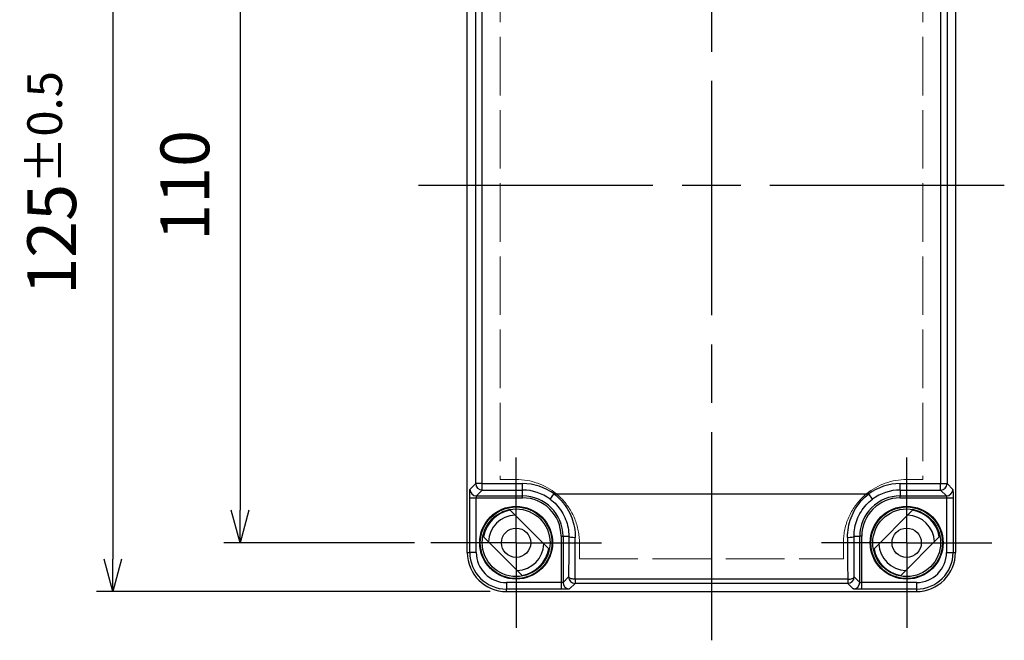
# Model space of a CAD drawing. Units: millimetres. Extents: x 0 to 2025, y 0 to 700.
# Drawn here: x 350 to 501, y 205 to 300 of the extents above; entities that cross this region are included whole.
import ezdxf

# ---------------------------------------------------------------- set-up
doc = ezdxf.new("R2010")
doc.units = ezdxf.units.MM
doc.header["$LTSCALE"] = 3
for name, pattern in [('AM_ISO02W050x2', [3.75, 3, -0.75]), ('AM_ISO08W050', [18, 12, -1.5, 3, -1.5]), ('AM_ISO08W050x2', [9, 6, -0.75, 1.5, -0.75])]:
    doc.linetypes.add(name, pattern=pattern)
for name, color, linetype, lineweight in [('AM_5', 3, 'Continuous', 25), ('AM_7', 4, 'AM_ISO08W050', 25), ('ﾄｯﾌﾟｶﾊﾞｰ', 7, 'Continuous', 25), ('ﾄｯﾌﾟｶﾊﾞｰ0', 7, 'AM_ISO02W050x2', 13)]:
    doc.layers.add(name, color=color, linetype=linetype, lineweight=lineweight)
doc.styles.get("Standard").update_dxf_attribs({"font": 'ISOCP.SHX', "bigfont": 'EXTFONT.SHX'})
doc.dimstyles.new('AM_ISO$0', dxfattribs={"dimtxt": 3.5, "dimasz": 2.5, "dimexe": 1, "dimexo": 1, "dimgap": 1.5, "dimtad": 1, "dimdsep": 46, "dimtxsty": 'STANDARD', "dimblk": 'OPEN30', "dimcen": 0, "dimclrd": 3, "dimclre": 3, "dimclrt": 2, "dimadec": 0, "dimazin": 2, "dimtp": 0.1, "dimtm": 0.1, "dimtfac": 0.71, "dimtmove": 0, "dimatfit": 3, "dimldrblk": 'OPEN30', "dimfxl": 1, "dimlwd": -1, "dimlwe": -1, "dimarcsym": 0})

# ---------------------------------------------------------------- blocks, each defined once
blk = doc.blocks.new('_Open30')
at = {"color": 0, "linetype": 'ByBlock', "lineweight": -2}
for p, q in [((-1, 0.26794919), (0, 0)), ((0, 0), (-1, -0.26794919)), ((0, 0), (-1, 0))]:
    blk.add_line(p, q, dxfattribs=at)
blk = doc.blocks.new('*D27')
at = {"layer": 'AM_5', "color": 3}
for p, q in [((410.8571347404809, 329.6954742407586), (381.5388390314009, 329.6954742407587)), ((384.0388390314009, 324.6954742407587), (384.0388390314009, 224.6954742407587)), ((410.8571347404813, 219.6954742407586), (381.5388390314009, 219.6954742407586))]:
    blk.add_line(p, q, dxfattribs=at)
at = {"layer": 'Defpoints', "color": 0}
for p in [(413.3571347404809, 329.6954742407586), (384.0388390314009, 219.6954742407586), (413.3571347404813, 219.6954742407586)]:
    blk.add_point(p, dxfattribs=at)
at = {"layer": 'AM_5', "color": 3, "xscale": 5, "yscale": 5, "zscale": 5}
for p, rotation in [((384.0388390314009, 329.6954742407586), 90), ((384.0388390314009, 219.6954742407586), 270)]:
    blk.add_blockref('_Open30', p, dxfattribs=dict(at, rotation=rotation))
at = {"layer": 'AM_5', "color": 2, "insert": (376.5388390314008, 274.6383136291548), "char_height": 7.5, "attachment_point": 5, "rotation": 90}
blk.add_mtext('110', dxfattribs=at)
blk = doc.blocks.new('*D28')
at = {"layer": 'AM_5', "color": 3}
for p, q in [((422.4571347404811, 337.1954742407587), (361.981134710888, 337.1954742407587)), ((364.481134710888, 332.1954742407586), (364.481134710888, 217.1954742407605)), ((422.4571347404813, 212.1954742407605), (361.981134710888, 212.1954742407605))]:
    blk.add_line(p, q, dxfattribs=at)
at = {"layer": 'Defpoints', "color": 0}
for p in [(424.9571347404812, 337.1954742407587), (364.481134710888, 212.1954742407605), (424.9571347404813, 212.1954742407605)]:
    blk.add_point(p, dxfattribs=at)
at = {"layer": 'AM_5', "color": 3, "xscale": 5, "yscale": 5, "zscale": 5}
for p, rotation in [((364.481134710888, 337.1954742407587), 90), ((364.481134710888, 212.1954742407605), 270)]:
    blk.add_blockref('_Open30', p, dxfattribs=dict(at, rotation=rotation))
at = {"layer": 'AM_5', "color": 2, "insert": (355.106134710888, 275.0197601799523), "char_height": 7.5, "attachment_point": 5, "rotation": 90}
blk.add_mtext('125{}{\\A0;{\\H1.5x;}{\\A2;\\H0.71x;\\C3;%%p0.5}}', dxfattribs=at)

msp = doc.modelspace()

# ---------------------------------------------------------------- linework, layer by layer
at = {"layer": 'AM_7'}
for p, q in [((456.4571347404802, 344.6954742407593), (456.4571347404804, 204.6954742407611)), ((411.4571347404806, 274.6954742407602), (501.45713474048, 274.69547424076))]:
    msp.add_line(p, q, dxfattribs=at)
at = {"layer": 'AM_7', "linetype": 'AM_ISO08W050x2'}
for p, q in [((426.4571347404813, 219.6954742407586), (426.4571347404813, 232.7954742407586)), ((486.4571347404813, 219.6954742407589), (486.4571347404813, 232.7954742407588)), ((426.4571347404813, 219.6954742407586), (413.3571347404813, 219.6954742407586)), ((426.4571347404813, 219.6954742407586), (439.5571347404812, 219.6954742407586)), ((426.4571347404813, 219.6954742407586), (426.4571347404813, 206.5954742407587)), ((486.4571347404813, 219.6954742407589), (473.3571347404813, 219.6954742407589)), ((486.4571347404813, 219.6954742407589), (499.5571347404812, 219.6954742407589)), ((486.4571347404813, 219.6954742407589), (486.4571347404813, 206.5954742407589))]:
    msp.add_line(p, q, dxfattribs=at)
at = {"layer": 'ﾄｯﾌﾟｶﾊﾞｰ'}
for p, q in [((418.9571347404807, 218.1954742407612), (418.9571347404806, 331.1954742407593)), ((493.9571347404799, 331.1954742407592), (493.9571347404799, 218.1954742407609)), ((420.2491141780607, 228.7945624126109), (420.2491141780606, 320.5963860689096)), ((421.2489618732106, 228.7945624126109), (421.2489618732106, 320.5963860689096)), ((491.6653076077499, 320.5963860689095), (491.66530760775, 228.7945624126108)), ((492.6651553028998, 320.5963860689095), (492.6651553029, 228.7945624126108)), ((419.3550471219529, 227.9004670639031), (420.249114178057, 228.7945624126117)), ((421.2489618732111, 228.7945624126101), (420.2491141780548, 228.7945624126101)), ((421.2489618732106, 228.7945624126109), (427.457134739132, 228.7945633445551)), ((421.2489618732111, 227.7947147174538), (421.2489618732111, 228.7945624126101)), ((427.4571347392279, 227.7947147177268), (427.457134739051, 228.7945633445543)), ((485.45713474048, 228.7945633448619), (491.66530760775, 228.7945624126108)), ((485.4571347404804, 227.7947147177443), (485.4571347404804, 228.7945633448613)), ((491.6653076077504, 228.7945624126101), (492.6651553029067, 228.7945624126101)), ((491.6653076077504, 227.7947147174538), (491.6653076077504, 228.7945624126101)), ((492.6651553029, 228.7945624126108), (493.5592223729351, 227.9004670638916)), ((419.9571347404812, 226.9832352733866), (419.9571347404812, 226.9832524719548)), ((420.3548665261306, 226.9006161497109), (421.2489618732138, 227.7947147174558)), ((421.2489618732106, 227.794714717451), (427.4571347392553, 227.7947147177247)), ((427.4571347381906, 226.9006193702324), (427.4571347392553, 227.7947147177247)), ((432.2888274264557, 227.1954742406009), (480.6254441866883, 227.1954742405476)), ((481.2219258874741, 226.3930369934846), (480.6254446411204, 227.1954742403551)), ((485.4571347407706, 227.7947147177424), (491.66530760775, 227.7947147174507)), ((485.4571347407706, 227.7947147177424), (485.4571347427668, 226.9006193702334)), ((491.66530760775, 227.7947147174507), (492.5594029548379, 226.9006161511231)), ((492.9571347404813, 226.9832524533348), (492.9571347404813, 226.9832351953994)), ((419.3327232704139, 218.1954742407794), (419.3327256859649, 226.6006650597686)), ((420.332573374788, 218.195474240761), (420.3325709644807, 226.6006645135212)), ((420.3325709644701, 226.6006650618709), (427.457134744476, 226.6006648080459)), ((420.3548665261306, 226.9006161497109), (427.4571347414922, 226.9006193703768)), ((427.4571347448611, 226.6006648080451), (427.4571347450833, 226.9006193702381)), ((485.4571347414805, 226.9006193703709), (492.5594029548399, 226.9006161511218)), ((485.4571347404805, 226.6006648080595), (485.4571347404805, 226.9006193702381)), ((485.45713474048, 226.6006648080602), (492.5816985164794, 226.600665061855)), ((492.5816985164799, 226.6006650619341), (492.5816961074962, 218.1954742411165)), ((492.5816985164798, 226.6006650620702), (493.5815462116367, 226.6006650620702)), ((493.5815438145, 226.6006650622258), (493.5815462105813, 218.1954742410032)), ((425.5412650110806, 224.712563301041), (431.4742238007606, 218.779604511361)), ((481.4400456802001, 218.779604511361), (487.3730044698801, 224.7125633010409)), ((435.5139814962193, 221.2785837367686), (435.5141207213856, 221.2785837367686)), ((435.5385515108249, 220.8954742407587), (435.538632011288, 220.8954742407587)), ((477.3756374651267, 220.8954742407589), (477.3757179354391, 220.8954742407589)), ((477.4001487644831, 221.2785837367688), (477.4002879363735, 221.2785837367688)), ((427.3730044698806, 214.678385180481), (421.4400456802007, 220.611343970161)), ((433.3623253077649, 220.695474240761), (433.3623255615651, 213.5709104647617)), ((433.3623253077654, 220.6954742407603), (433.6622798699586, 220.6954742407603)), ((433.6622798700905, 220.6954742392123), (433.6622766508421, 213.5932060264011)), ((433.6622798699523, 220.695474237221), (434.5459959197992, 220.695474237004)), ((478.3682737035273, 220.695474236991), (479.2519896110114, 220.6954742372161)), ((479.5519441731858, 220.6954742413302), (479.2519896110029, 220.6954742413592)), ((479.2519928315301, 213.5932060264111), (479.2519896108649, 220.6954742394722)), ((479.5519439193701, 213.570910464749), (479.5519441731854, 220.6954742412809)), ((491.4742238007599, 220.611343970161), (485.5412650110801, 214.678385180481)), ((418.9571347404807, 218.1954742407612), (419.3327232704139, 218.1954742407794)), ((420.3325733747885, 218.1954742407604), (419.3327232704151, 218.1954742407604)), ((492.5816961074966, 218.1954742411303), (493.5815462105805, 218.1954742412111)), ((493.5815462105813, 218.1954742410032), (493.9571347404799, 218.1954742407609)), ((424.9571347406112, 213.5709128743331), (424.9571347406382, 212.5710627706607)), ((433.3623255616468, 213.5709104647611), (424.9571347406056, 213.5709128743338)), ((433.3623255617911, 213.5709104647609), (433.3623255617911, 212.5710627696041)), ((434.5156522313543, 214.4465785522649), (433.6622766508405, 213.5932060264029)), ((435.5154999258306, 213.4467306918412), (434.6621275636073, 212.5933866083021)), ((435.515499925831, 214.0924423906048), (435.515499925831, 213.446730691844)), ((477.39876955513, 213.4467306918411), (435.5154999258306, 213.4467306918412)), ((477.3987687245301, 214.092442993501), (435.5155007564805, 214.0924429935092)), ((477.3987695551305, 214.0925014229885), (477.3987695551305, 213.446730691844)), ((478.2521419173502, 212.5933866222211), (477.3987695551253, 213.4467306918415)), ((479.2519928315301, 213.5932060264111), (478.3986168533215, 214.446578948509)), ((487.95713474048, 213.5709128744793), (479.5519444677164, 213.5709104647611)), ((487.9571347404804, 213.5709128744787), (487.9571347404804, 212.571062770694)), ((433.3623255619455, 212.5710651667411), (424.9571347405787, 212.571062770661)), ((424.9571347404806, 212.1954742407611), (424.9571347405787, 212.571062770661)), ((424.9571347404806, 212.1954742407611), (487.95713474048, 212.1954742407611)), ((433.7449129530592, 213.1954742407586), (433.7448956951205, 213.1954742407586)), ((479.1693737079241, 213.1954742407589), (479.1693565093583, 213.1954742407589)), ((487.9571347404604, 212.5710627706931), (479.5519439214724, 212.5710651862452)), ((487.9571347404604, 212.5710627706931), (487.95713474048, 212.1954742407611))]:
    msp.add_line(p, q, dxfattribs=at)
for centre, radius in [((426.4571347404811, 219.6954742407604), 5.599999999999942), ((426.4571347404811, 219.6954742407604), 5.502236233698942), ((426.4571347404811, 219.6954742407604), 5.202242610769948), ((486.4571347404805, 219.6954742407604), 5.599999999999942), ((486.4571347404805, 219.6954742407604), 5.502236233698942), ((486.4571347404805, 219.6954742407604), 5.202242610769948), ((426.4571347404813, 219.6954742407586), 2.25), ((486.4571347404813, 219.6954742407589), 2.25)]:
    msp.add_circle(centre, radius, dxfattribs=at)
for centre, radius, start, end in [((427.457134740481, 220.6954742407603), 8.099090036638941, 53.37519769584879, 90.00000000954026), ((485.4571347404804, 220.6954742407603), 8.099090035549873, 90, 126.6247866100659), ((427.4571347404811, 220.6954742407603), 7.099240477253824, 53.37522933233275, 90.00000000988872), ((485.4571347404805, 220.6954742407603), 7.099240477253928, 89.99999999765504, 126.6247854078897), ((427.4571347404811, 220.6954742407603), 6.20514512936494, 0, 89.99999999065925), ((427.4571347404811, 220.6954742407603), 5.90519031420394, 0, 89.99999996123408), ((485.4571347404805, 220.6954742407603), 6.205145129364945, 89.99999999076184, 180), ((485.4571347404805, 220.6954742407603), 5.905190314223947, 90, 180), ((426.4571347404811, 219.6954742407604), 5.09999999999994, 100.3454309072817, 169.6545690927175), ((426.4571347404813, 219.6954742407586), 4.262372342498984, 92.12725862672156, 177.8727413732711), ((486.4571347404813, 219.6954742407589), 4.262372342499011, 2.127258626741911, 87.87274137328905), ((486.4571347404806, 219.6954742407604), 5.099999999999933, 10.3454309072825, 79.65456909271832), ((426.4571347404813, 219.6954742407586), 4.262372342499006, 272.1272586267297, 357.8727413732776), ((486.4571347404813, 219.6954742407589), 4.262372342499011, 182.1272586267093, 267.8727413732597), ((424.9571347404811, 218.1954742407604), 5.999999999999934, 180, 270), ((424.9571347404811, 218.1954742407604), 5.624411469008952, 180, 270.0000000009974), ((424.9571347404811, 218.1954742407604), 4.62455895611996, 180, 270.0000000015478), ((426.4571347404811, 219.6954742407604), 5.09999999999994, 280.3454309072817, 349.6545690927175), ((486.4571347404805, 219.6954742407604), 5.099999999999943, 190.3454309072824, 259.6545690927183), ((487.9571347404804, 218.1954742407604), 5.999999999999935, 269.9999999999992, 0), ((487.9571347404804, 218.1954742407604), 5.624411469008938, 269.9999999997989, 0), ((487.9571347404804, 218.1954742407602), 4.624558957297943, 270, 0)]:
    msp.add_arc(centre, radius, start, end, dxfattribs=at)
for centre, major_axis, ratio, start_param, end_param in [((421.2489618732111, 228.7945624126101), (0.7071067811923798, -0.7071067811806764), 0.9996954598818851, 3.927143110226582, 5.49763485052628), ((491.6653076077504, 228.7945624126101), (-0.7071067811922865, -0.7071067811807789), 0.9996954598818897, 0.7855504566532368, 2.356042196952866), ((420.3548665261111, 227.9004670655002), (0.7071067811923755, -0.7071067811807118), 0.9996954598818852, 3.927143111800702, 5.497634850521476), ((432.288788457271, 227.1954300348902), (-0.5965686663755403, -0.8025532815400209), 1e-05, 0.0174586122505796, 1.570854631373084), ((492.5594029380504, 227.9004112651401), (-0.70706023946394, -0.7070926107209298), 0.9996954738172942, 0.7855275947473324, 2.356075120924826), ((420.3325710232012, 226.6006650546001), (-0.9999974122407875, 1.90534581e-08), 1e-05, 0.0174116913038418, 1.57077716604815), ((420.355251617692, 226.6006241430776), (-9.6010943019e-06, -0.300027764653607), 0.0755951860828594, 3.158995641083931, 4.712256843807054), ((435.5458952979009, 220.6954744204903), (-0.9999948663604435, 0.0032042554065879), 0.1805546600945919, 0.0177459653043179, 1.57137488927923), ((434.9281479425023, 227.1956754043185), (-3.47567657038e-05, -36.99583941346617), 0.0169770233682142, 1.208757913122754, 1.389218908717572), ((477.3684337576805, 220.6954796825904), (0.9999876494151076, 0.0031997178531405), 0.18055379020788, 4.711751659927885, 6.265410174077723), ((477.9861215463492, 227.1956754042877), (-3.47548602982e-05, 36.99583941333746), 0.0169770235753822, 1.752373744874534, 1.932833034303641), ((434.662071764861, 213.5932060431804), (-0.707092608131145, 0.7070602420538536), 0.9996954738150504, 0.7855275984020809, 2.356075124582268), ((435.515499925831, 214.4465783870003), (-0.7071067811919609, 0.70710678118109), 0.9996954598818844, 0.7855502920776622, 2.356042196937039), ((477.3987689043106, 214.4466956191404), (0.9999781562828844, 0.0066096109580197), 0.3541260389559182, 4.71004774844836, 6.264353875122331), ((477.3987695551305, 214.4465783870003), (0.7071067811921603, 0.7071067811809116), 0.9996954598818897, 3.92714311024281, 5.497691982947804), ((478.2521419157906, 213.5932060263404), (0.7071067811922268, 0.707106781180832), 0.99969545988189, 3.92714311181864, 5.497634850539559), ((479.5519614602675, 213.593589966203), (-0.300017583696809, 1.21170954949e-05), 0.075593909761535, 0.0174640153345536, 1.570742741353075), ((479.5519439266406, 213.5709105234803), (-1.90534557e-08, -0.9999974122407971), 1e-05, 0.0174226162308875, 1.570782623942186)]:
    msp.add_ellipse(centre, major_axis=major_axis, ratio=ratio, start_param=start_param, end_param=end_param, dxfattribs=at)
for points, knots in [([(419.3327232693254, 226.6006650623502), (419.3327231548357, 226.7421083449902), (419.333105522131, 226.8753824727502), (419.3338390957942, 227.0031803081818), (419.3345726694573, 227.1309781436135), (419.3356574494884, 227.2532996867168), (419.3370239152839, 227.3621175254469), (419.3383903810795, 227.4709353641768), (419.3400385326397, 227.5662494985335), (419.3419115261481, 227.6453830730285), (419.3437845196566, 227.7245166475235), (419.3458823551133, 227.7874696621569), (419.3480805452261, 227.8308480849035), (419.350278735339, 227.8742265076501), (419.3525772801079, 227.8980303385102), (419.3550188309166, 227.9004670638902)], [0, 0, 0, 0, 0.2, 0.2, 0.2, 0.4, 0.4, 0.4, 0.6, 0.6, 0.6, 0.8, 0.8, 0.8, 1, 1, 1, 1]), ([(432.2888267259267, 227.1954727990521), (432.6882533815679, 226.8902302775416), (433.4238649910928, 226.2136820720419), (434.355536132001, 224.9679551331502), (435.040240478401, 223.5668395121202), (435.456461203971, 222.0628571129203), (435.547449527721, 221.0367618852302), (435.545895314231, 220.5149214391103)], [3.148416915e-07, 3.148416915e-07, 3.148416915e-07, 3.148416915e-07, 0.2, 0.4, 0.6, 0.8, 1, 1, 1, 1]), ([(477.3683741657053, 220.5149217891176), (477.3668199538436, 221.0367621090238), (477.4578083734164, 222.0628572176848), (477.8740289800605, 223.5668395095002), (478.5587332993805, 224.9679551779902), (479.4904050481362, 226.2136825755513), (480.226017141983, 226.8902313297389), (480.6254445113399, 227.1954741412165)], [4.44078804e-08, 4.44078804e-08, 4.44078804e-08, 4.44078804e-08, 0.2, 0.4, 0.6, 0.8, 0.9999999783071816, 0.9999999783071816, 0.9999999783071816, 0.9999999783071816]), ([(493.5592506500448, 227.9004670638902), (493.5616922008229, 227.8980303358501), (493.5639907455793, 227.8742264997951), (493.566188935688, 227.8308480769627), (493.5683871257966, 227.7874696541301), (493.5704849612576, 227.7245166445202), (493.5723579548184, 227.6453830734252), (493.5742309483792, 227.5662495023301), (493.5758791000399, 227.4709353697502), (493.5772455657653, 227.3621175290735), (493.5786120314906, 227.2532996883968), (493.5796968112807, 227.1309781396236), (493.580430384876, 227.0031803027494), (493.5811639584714, 226.8753824658753), (493.581546325872, 226.7421083409002), (493.5815462116362, 226.6006650623502)], [0, 0, 0, 0, 0.2, 0.2, 0.2, 0.4, 0.4, 0.4, 0.6, 0.6, 0.6, 0.8, 0.8, 0.8, 1, 1, 1, 1]), ([(431.6923435889684, 226.3930369964995), (432.0399842841781, 226.1346228176156), (432.3659519874113, 225.8427750634698), (432.6643120442951, 225.520524259715), (432.962672101179, 225.1982734559602), (433.2332333180312, 224.8454294305671), (433.4684623075694, 224.4699376790557), (433.7036912971076, 224.0944459275443), (433.9036592605412, 223.6963201424987), (434.0641807948667, 223.2844456464765), (434.2247023291921, 222.8725711504544), (434.3460187908108, 222.4470600984135), (434.4268041390306, 222.0132793504299), (434.5075894872506, 221.5794986024463), (434.5476627311196, 221.1374217518419), (434.5460476199671, 220.6954742370003)], [0, 0, 0, 0, 0.2, 0.2, 0.2, 0.4, 0.4, 0.4, 0.6, 0.6, 0.6, 0.8, 0.8, 0.8, 1, 1, 1, 1]), ([(478.3682218609942, 220.6954742369902), (478.366606749515, 221.137421749497), (478.4066799939729, 221.579498603858), (478.4874653423819, 222.0132793518997), (478.5682506907907, 222.4470600999414), (478.6895671517822, 222.8725711504115), (478.8500886858078, 223.2844456459971), (479.0106102198335, 223.6963201415825), (479.2105781830967, 224.0944459264982), (479.4458071733048, 224.4699376789796), (479.681036163513, 224.845429431461), (479.9515973817943, 225.1982734580557), (480.2499574367621, 225.5205242597302), (480.5483174917298, 225.8427750614048), (480.8742851894405, 226.1346228116294), (481.221925886949, 226.3930369927499)], [0, 0, 0, 0, 0.2, 0.2, 0.2, 0.4, 0.4, 0.4, 0.6, 0.6, 0.6, 0.8, 0.8, 0.8, 1, 1, 1, 1]), ([(492.5594029754056, 226.9006064887371), (492.5606051915861, 226.9003342123502), (492.5617879546341, 226.89884039326), (492.5629456859187, 226.8961455676936), (492.5641032751824, 226.8934510727061), (492.5652358328376, 226.8895560806356), (492.5663392704847, 226.8845484111505), (492.5675874624119, 226.8788838113964), (492.5687984894328, 226.8717955676098), (492.5699527898721, 226.8633871891295), (492.5708394901692, 226.8569281153539), (492.5716927308177, 226.8496896301129), (492.5725050074586, 226.8417447607496), (492.573681366171, 226.8302388084358), (492.5747713835157, 226.8172536489728), (492.5757579743007, 226.8029622717381), (492.5763394611228, 226.7945390757603), (492.5768849701383, 226.7856613110871), (492.5773917932452, 226.7763758442832), (492.5783416192635, 226.7589741555219), (492.579155596841, 226.7401336241642), (492.5798094075659, 226.7202618406499), (492.5800963854735, 226.7115394954304), (492.5803525033328, 226.7026188750392), (492.5805767383589, 226.6935424470769), (492.5811351385674, 226.6709399154626), (492.5814935941263, 226.6473575708894), (492.5816326147287, 226.6234441491879), (492.5816766065794, 226.6158769565628), (492.5816986164606, 226.6082768825587), (492.5816985164789, 226.6006650619226)], [5.695418082e-07, 5.695418082e-07, 5.695418082e-07, 5.695418082e-07, 0.1000064187182334, 0.1000064187182334, 0.1000064187182334, 0.2, 0.2, 0.2, 0.3131112222270012, 0.3131112222270012, 0.3131112222270012, 0.4, 0.4, 0.4, 0.5258344332599596, 0.5258344332599596, 0.5258344332599596, 0.6, 0.6, 0.6, 0.7389920546223085, 0.7389920546223085, 0.7389920546223085, 0.8, 0.8, 0.8, 0.9519247461523622, 0.9519247461523622, 0.9519247461523622, 1, 1, 1, 1]), ([(434.5460460556835, 220.6949860883579), (434.5437680186695, 219.9841311844282), (434.5411226574663, 219.2788164437681), (434.5381068364009, 218.5781101839855), (434.5371956644574, 218.3664053544521), (434.5362507298745, 218.1551162127244), (434.5352723365978, 217.944326397228), (434.5330116766024, 217.4572787910252), (434.5305722843574, 216.9728988146693), (434.5279592452517, 216.4920924673652), (434.5252901918275, 216.0009793321264), (434.5224397308653, 215.5136177902792), (434.5194063136982, 215.0296516652206), (434.5181846910872, 214.8347480536398), (434.5169333696255, 214.6403955570732), (434.5156522317313, 214.4465785526203)], [7.62831187714e-05, 7.62831187714e-05, 7.62831187714e-05, 7.62831187714e-05, 0.3333333333333001, 0.3333333333333001, 0.3333333333333001, 0.4340204986347626, 0.4340204986347626, 0.4340204986347626, 0.6666666666667, 0.6666666666667, 0.6666666666667, 0.9042999458945686, 0.9042999458945686, 0.9042999458945686, 1, 1, 1, 1]), ([(478.3986168701791, 214.4466358973489), (478.3973358645189, 214.6404338925129), (478.3960846693955, 214.834767275718), (478.394863167265, 215.0296516652373), (478.3918297500978, 215.5136177902901), (478.3889792891354, 216.0009793321345), (478.3863102357111, 216.4920924673668), (478.3836971966054, 216.9728988146758), (478.3812578043606, 217.4572787910319), (478.3789971443654, 217.9443263972267), (478.3780187510888, 218.1551162127243), (478.3770738165062, 218.3664053544515), (478.3761626445627, 218.5781101839863), (478.3731468314458, 219.2788145970041), (478.370501476238, 219.9841274666083), (478.3682234432897, 220.6949804678286)], [9.4382757587e-06, 9.4382757587e-06, 9.4382757587e-06, 9.4382757587e-06, 0.0957000541125218, 0.0957000541125218, 0.0957000541125218, 0.3333333333333001, 0.3333333333333001, 0.3333333333333001, 0.5659795013637267, 0.5659795013637267, 0.5659795013637267, 0.6666666666667, 0.6666666666667, 0.6666666666667, 0.999922838559607, 0.999922838559607, 0.999922838559607, 0.999922838559607]), ([(433.662266988458, 213.5932060058345), (433.6619947120706, 213.5920037896541), (433.6605008929805, 213.5908210266066), (433.6578060674145, 213.5896632953221), (433.655111572427, 213.5885057060583), (433.6512165803564, 213.5873731484033), (433.6462089108714, 213.5862697107561), (433.6405443111172, 213.5850215188289), (433.6334560673306, 213.5838104918079), (433.6250476888503, 213.5826561913687), (433.6185886150747, 213.5817694910716), (433.6113501298337, 213.5809162504231), (433.6034052604704, 213.5801039737822), (433.5918993081567, 213.5789276150697), (433.5789141486936, 213.577837597725), (433.5646227714589, 213.5768510069401), (433.556199575481, 213.5762695201179), (433.5473218108081, 213.5757240111025), (433.538036344004, 213.5752171879957), (433.5206346552427, 213.5742673619773), (433.501794123885, 213.5734533843998), (433.4819223403708, 213.5727995736749), (433.4731999951513, 213.5725125957673), (433.46427937476, 213.5722564779079), (433.4552029467978, 213.5720322428818), (433.4326004151834, 213.5714738426732), (433.4090180706103, 213.5711153871146), (433.3851046489088, 213.5709763665121), (433.3775374562836, 213.5709323746615), (433.3699373822795, 213.5709103647802), (433.3623255616434, 213.5709104647619)], [5.695603769e-07, 5.695603769e-07, 5.695603769e-07, 5.695603769e-07, 0.1000064187176039, 0.1000064187176039, 0.1000064187176039, 0.2, 0.2, 0.2, 0.3131112222270093, 0.3131112222270093, 0.3131112222270093, 0.4, 0.4, 0.4, 0.5258344332599445, 0.5258344332599445, 0.5258344332599445, 0.6, 0.6, 0.6, 0.7389920546223113, 0.7389920546223113, 0.7389920546223113, 0.8, 0.8, 0.8, 0.951924746152393, 0.951924746152393, 0.951924746152393, 1, 1, 1, 1]), ([(435.5155005488192, 214.092442390436), (435.4107574178003, 214.0923570613507), (435.3097381406789, 214.0993397189512), (435.2119723089114, 214.111115858382), (435.1142064125339, 214.1228920055953), (435.0198847948896, 214.1396986955049), (434.9351713909413, 214.1615474705405), (434.850457986993, 214.1833962455761), (434.775225599115, 214.2102644978863), (434.7132283936459, 214.240029908372), (434.6512311881769, 214.2697953188578), (434.6024148321463, 214.3024257061794), (434.5688906797931, 214.3379549662216), (434.53536652744, 214.3734842262639), (434.5173524062865, 214.4119348081503), (434.51565223171, 214.4465785526203)], [1.32172871e-07, 1.32172871e-07, 1.32172871e-07, 1.32172871e-07, 0.2, 0.2, 0.2, 0.4, 0.4, 0.4, 0.6, 0.6, 0.6, 0.8, 0.8, 0.8, 1, 1, 1, 1]), ([(434.6621275636111, 212.593358331196), (434.659690835571, 212.5909167804179), (434.635886999516, 212.5886182356615), (434.5925085766835, 212.5864200455529), (434.549130153851, 212.5842218554442), (434.4861771442411, 212.5821240199833), (434.407043573146, 212.5802510264223), (434.327910002051, 212.5783780328615), (434.232595869471, 212.5767298812009), (434.1237780287944, 212.5753634154756), (434.0149601881178, 212.5739969497502), (433.8926386393445, 212.5729121699602), (433.7648408024702, 212.5721785963647), (433.6370429655961, 212.5714450227694), (433.503768840621, 212.5710626553689), (433.362325562071, 212.5710627696047)], [0, 0, 0, 0, 0.2, 0.2, 0.2, 0.4, 0.4, 0.4, 0.6, 0.6, 0.6, 0.8, 0.8, 0.8, 1, 1, 1, 1]), ([(479.5519439188906, 212.5710627696047), (479.4105006362506, 212.571062655115), (479.2772265084906, 212.5714450224103), (479.1494286730589, 212.5721785960735), (479.0216308376272, 212.5729121697367), (478.8993092945239, 212.5739969497676), (478.7904914557939, 212.5753634155631), (478.6816736170639, 212.5767298813587), (478.5863594827072, 212.5783780329189), (478.5072259082123, 212.5802510264275), (478.4280923337172, 212.5821240199359), (478.3651393190839, 212.5842218553926), (478.3217608963373, 212.5864200455053), (478.2783824735906, 212.5886182356182), (478.2545786427306, 212.5909167803871), (478.2521419173506, 212.5933583311958)], [0, 0, 0, 0, 0.2, 0.2, 0.2, 0.4, 0.4, 0.4, 0.6, 0.6, 0.6, 0.8, 0.8, 0.8, 1, 1, 1, 1])]:
    msp.add_open_spline(points, degree=3, knots=knots, dxfattribs=at)
at = {"layer": 'ﾄｯﾌﾟｶﾊﾞｰ0'}
for p, q in [((423.9854692214108, 319.9671397598286), (423.9854692214108, 229.4238087216887)), ((488.9288002595509, 319.9671397598286), (488.9288002595509, 229.4238087216887)), ((423.9854692214108, 229.4238087216887), (426.4571347404809, 229.4238087216887)), ((486.4571347404808, 229.4238087216887), (488.9288002595509, 229.4238087216887)), ((436.1721812275608, 217.2105207278387), (476.7420882534008, 217.2105207278387))]:
    msp.add_line(p, q, dxfattribs=at)
for centre, radius, start, end in [((426.4571347404809, 219.6954742407588), 9.728334480934924, 50.43872491386111, 90), ((486.4571347404808, 219.6954742407588), 9.728334480934972, 90, 129.5612750861389)]:
    msp.add_arc(centre, radius, start, end, dxfattribs=at)
for centre, major_axis, ratio, start_param, end_param in [((435.8930349992286, 227.1955192110292), (-2.72297642169e-05, 33.49898536873789), 0.0087295395911711, 4.409720245854435, 4.486586311211359), ((477.021234481745, 227.1955192110283), (2.72297673609e-05, 33.49898536873459), 0.0087295395915176, 1.796598995968228, 1.873465061325177)]:
    msp.add_ellipse(centre, major_axis=major_axis, ratio=ratio, start_param=start_param, end_param=end_param, dxfattribs=at)
for points, knots in [([(436.1780483768171, 219.6954742407589), (436.1804541417577, 220.8955595902028), (435.9455796903856, 222.1921202573212), (434.9614306890583, 224.5931627793004), (434.211741210605, 225.6970360747329), (433.1258219794087, 226.7850737522687), (432.8952414358139, 226.9943985872513), (432.6531408551408, 227.1954742407586)], [-1.472725672375178, -1.472725672375178, -1.472725672375155, -1.472725672375155, -1.103322668853603, -1.103322668853603, -0.7339196653320288, -0.7339196653320288, -0.6421160731903118, -0.6421160731903118, -0.6421160731903118, -0.6421160731903118]), ([(480.2611286258208, 227.1954742407586), (480.019028045148, 226.9943985872509), (479.7884475015532, 226.7850737522684), (478.7025282703569, 225.6970360747326), (477.9528387919036, 224.5931627793003), (476.9686897905764, 222.1921202573211), (476.7338153392044, 220.8955595902027), (476.7362211041449, 219.6954742407589)], [0.6421160731902839, 0.6421160731902839, 0.6421160731902839, 0.6421160731902839, 0.7339196653319977, 0.7339196653319977, 1.103322668853556, 1.103322668853556, 1.472725672375093, 1.472725672375093, 1.472725672375116, 1.472725672375116])]:
    msp.add_open_spline(points, degree=3, knots=knots, dxfattribs=at)

# ---------------------------------------------------------------- dimensions: what is measured, and where the dimension line sits
at = {"layer": 'AM_5'}
dim = msp.add_linear_dim(base=(364.481134710888, 212.1954742407605), p1=(424.9571347404809, 337.1954742407586), p2=(424.9571347404811, 212.1954742407604), angle=90, text='<>{}{\\A0;{\\H1.5x;}{\\A2;\\H0.71x;\\C3;%%p0.5}}', dimstyle='AM_ISO$0', override={"dimscale": 2.5, "dimtxt": 3, "dimasz": 2, "dimtp": 0.5, "dimtm": 0.5, "dimtdec": 2, "dimtzin": 8}, dxfattribs=at)
dim.commit()
dim.dimension.update_dxf_attribs({"geometry": '*D28', "text_midpoint": (364.481134710888, 275.0197601799523), "dimtype": 160})
dim = msp.add_linear_dim(base=(384.0388390314009, 219.6954742407586), p1=(413.3571347404809, 329.6954742407586), p2=(413.3571347404813, 219.6954742407586), angle=90, dimstyle='AM_ISO$0', override={"dimscale": 2.5, "dimtxt": 3, "dimasz": 2}, dxfattribs=at)
dim.commit()
dim.dimension.update_dxf_attribs({"geometry": '*D27', "text_midpoint": (384.0388390314008, 274.6383136291548), "dimtype": 160})

doc.saveas('drawing.dxf')
